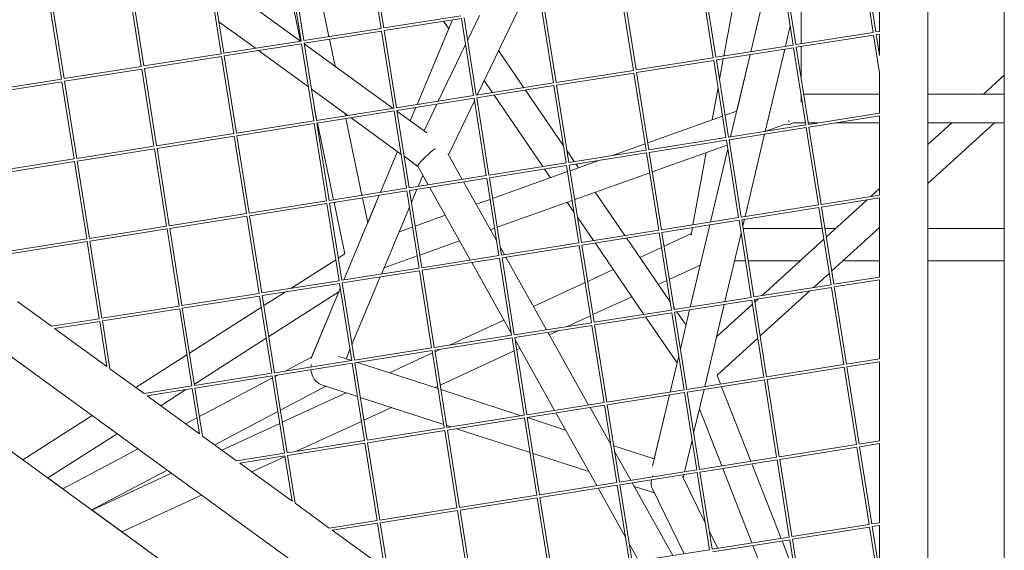
# Model space of a CAD drawing. Units: millimetres. Extents: x -5311 to 4034, y -5132 to 4034.
# Drawn here: x -572 to -24, y -1015 to -720 of the extents above; entities that cross this region are included whole.
import ezdxf

# ---------------------------------------------------------------- set-up
doc = ezdxf.new("R2010")
doc.units = ezdxf.units.MM
doc.linetypes.add('STRICHPUNKT', pattern=[25.4, 12.7, -6.35, 0, -6.35])
doc.layers.add('DNA TOWER 03', color=7, linetype='Continuous')
doc.layers.add('SICHER-MIN', color=7, linetype='STRICHPUNKT')

msp = doc.modelspace()

# ---------------------------------------------------------------- linework, layer by layer
at = {"layer": 'DNA TOWER 03', "color": 0, "linetype": 'Continuous', "lineweight": 0}
for p, q in [((-370.589, -725.02), (-377.394, -682.055)), ((-369.107, -724.785), (-375.912, -681.82)), ((-103.707, -684.268), (-96.902, -727.233)), ((-102.225, -684.034), (-95.42, -726.998)), ((-93.339, -682.626), (-93.34, -726.669)), ((-415.413, -732.052), (-424.281, -689.481)), ((-415.035, -732.059), (-421.84, -689.095)), ((-413.553, -731.824), (-420.358, -688.86)), ((-399.578, -729.611), (-408.459, -686.975)), ((-171.72, -695.04), (-179.993, -740.393)), ((-164.93, -738.007), (-154.711, -694.9)), ((-148.153, -691.308), (-141.348, -734.272)), ((-146.671, -691.073), (-139.866, -734.038)), ((-66.439, -695.156), (-66.449, -1163.606)), ((-24, -1168.764), (-24, -690.003)), ((-459.481, -739.099), (-466.286, -696.134)), ((-457.999, -738.864), (-464.804, -695.9)), ((-415.337, -732.107), (-464.756, -696.202)), ((-192.599, -698.347), (-185.794, -741.312)), ((-191.117, -698.113), (-184.312, -741.077)), ((-155.671, -698.95), (-164.93, -738.007)), ((-503.927, -746.138), (-510.732, -703.174)), ((-502.445, -745.904), (-509.25, -702.939)), ((-230.212, -748.347), (-237.016, -705.382)), ((-228.73, -748.112), (-235.535, -705.148)), ((-137.023, -701.953), (-137.023, -733.587)), ((-137.023, -733.587), (-137.023, -701.953)), ((-548.373, -753.178), (-555.178, -710.213)), ((-546.891, -752.943), (-553.696, -709.979)), ((-317.118, -762.112), (-294.215, -714.442)), ((-274.658, -755.386), (-281.462, -712.422)), ((-273.176, -755.152), (-279.981, -712.187)), ((-440.48, -736.089), (-460.774, -721.344)), ((-326.143, -717.98), (-369.107, -724.785)), ((-325.908, -719.462), (-368.873, -726.266)), ((-330.82, -720.239), (-350.513, -767.401)), ((-350.513, -767.401), (-330.82, -720.24)), ((-335.783, -721.026), (-332.907, -725.238)), ((-319.103, -762.426), (-325.908, -719.462)), ((-317.622, -762.191), (-324.427, -719.227)), ((-322.458, -731.661), (-315.83, -717.865)), ((-370.589, -725.02), (-413.553, -731.824)), ((-370.354, -726.501), (-413.319, -733.306)), ((-363.549, -769.466), (-370.354, -726.501)), ((-362.068, -769.231), (-368.873, -726.266)), ((-145.709, -734.963), (-143.029, -723.656)), ((-96.902, -727.233), (-139.866, -734.038)), ((-93.34, -726.669), (-95.42, -726.998)), ((-93.34, -728.187), (-95.186, -728.48)), ((-93.34, -728.187), (-93.34, -740.131)), ((-415.035, -732.059), (-457.999, -738.864)), ((-414.8, -733.541), (-457.765, -740.346)), ((-407.995, -776.505), (-414.8, -733.541)), ((-406.514, -776.27), (-413.319, -733.306)), ((-363.852, -769.513), (-413.271, -733.608)), ((-396.155, -746.043), (-399.272, -731.081)), ((-96.667, -728.714), (-139.632, -735.519)), ((-96.667, -728.714), (-93.34, -749.718)), ((-95.186, -728.48), (-93.34, -740.131)), ((-459.481, -739.099), (-502.445, -745.904)), ((-411.005, -757.504), (-438.763, -737.336)), ((-338.733, -765.535), (-323.6, -734.038)), ((-305.239, -737.386), (-291.163, -758.001)), ((-141.348, -734.272), (-184.312, -741.077)), ((-141.113, -735.754), (-184.078, -742.559)), ((-156.931, -782.301), (-146.084, -736.541)), ((-141.113, -735.754), (-134.308, -778.718)), ((-139.632, -735.519), (-132.827, -778.484)), ((-137.023, -735.106), (-137.024, -751.985)), ((-137.024, -751.985), (-137.023, -735.106)), ((-459.246, -740.58), (-502.211, -747.385)), ((-452.441, -783.545), (-459.246, -740.58)), ((-450.96, -783.31), (-457.765, -740.346)), ((-185.794, -741.312), (-228.73, -748.112)), ((-185.559, -742.793), (-228.495, -749.594)), ((-185.559, -742.793), (-178.754, -785.758)), ((-184.078, -742.559), (-177.273, -785.523)), ((-180.278, -741.957), (-182.363, -753.385)), ((-176.152, -785.346), (-165.304, -739.585)), ((-165.304, -739.585), (-172.764, -771.053)), ((-503.927, -746.138), (-546.891, -752.943)), ((-503.692, -747.62), (-546.657, -754.425)), ((-496.887, -790.584), (-503.692, -747.62)), ((-495.406, -790.35), (-502.211, -747.385)), ((-230.212, -748.347), (-273.176, -755.152)), ((-229.977, -749.828), (-272.941, -756.633)), ((-223.172, -792.793), (-229.977, -749.828)), ((-221.69, -792.558), (-228.495, -749.594)), ((-93.34, -749.718), (-93.341, -772.23)), ((-548.373, -753.178), (-591.337, -759.983)), ((-548.138, -754.659), (-591.103, -761.464)), ((-541.333, -797.624), (-548.138, -754.659)), ((-539.852, -797.389), (-546.657, -754.425)), ((-274.658, -755.386), (-317.622, -762.191)), ((-313.241, -754.041), (-308.646, -760.77)), ((-24, -751.076), (-35.608, -761.63)), ((-388.994, -773.496), (-409.289, -758.751)), ((-274.423, -756.868), (-317.387, -763.673)), ((-290.227, -759.371), (-269.133, -790.265)), ((-267.618, -799.832), (-274.423, -756.868)), ((-266.136, -799.598), (-272.941, -756.633)), ((-183.176, -757.841), (-186.481, -775.957)), ((-319.103, -762.426), (-362.068, -769.231)), ((-318.869, -763.908), (-361.833, -770.712)), ((-333.072, -795.319), (-318.649, -765.297)), ((-312.064, -806.872), (-318.869, -763.908)), ((-310.582, -806.637), (-317.387, -763.673)), ((-307.711, -762.14), (-280.573, -801.884)), ((-153.024, -766.657), (-153.024, -765.818)), ((-137.024, -761.573), (-137.024, -761.63)), ((-137.024, -765.989), (-137.024, -761.573)), ((-137.024, -761.63), (-137.015, -761.63)), ((-135.496, -761.63), (-93.341, -761.63)), ((-66.441, -761.63), (-24, -761.63)), ((-406.213, -776.223), (-407.502, -770.034)), ((-363.549, -769.466), (-406.514, -776.27)), ((-363.315, -770.947), (-406.279, -777.752)), ((-356.51, -813.912), (-363.315, -770.947)), ((-355.028, -813.677), (-361.833, -770.712)), ((-345.148, -783.102), (-361.785, -771.015)), ((-354.295, -776.457), (-351.192, -769.027)), ((-351.192, -769.027), (-354.295, -776.457)), ((-346.649, -782.012), (-339.522, -767.179)), ((-179.2, -773.354), (-172.764, -771.053)), ((-407.995, -776.505), (-450.96, -783.31)), ((-390.391, -773.717), (-390.695, -772.26)), ((-381.204, -817.823), (-390.085, -775.187)), ((-359.519, -794.91), (-387.278, -774.742)), ((-222.292, -788.762), (-180.637, -773.868)), ((-143.701, -777.256), (-143.89, -776.167)), ((-93.341, -772.23), (-132.827, -778.484)), ((-93.341, -773.748), (-132.592, -779.965)), ((-93.341, -773.748), (-93.342, -817.791)), ((-407.761, -777.987), (-450.725, -784.792)), ((-400.956, -820.951), (-407.761, -777.987)), ((-399.474, -820.716), (-406.279, -777.752)), ((-397.025, -820.329), (-405.906, -777.693)), ((-134.308, -778.718), (-177.273, -785.523)), ((-134.074, -780.2), (-177.038, -787.005)), ((-156.518, -782.236), (-146.144, -778.526)), ((-141.382, -777.63), (-134.481, -777.63)), ((-134.074, -780.2), (-127.269, -823.164)), ((-132.962, -777.63), (-127.437, -777.63)), ((-132.592, -779.965), (-125.787, -822.93)), ((-117.848, -777.63), (-93.341, -777.63)), ((-29.421, -777.63), (-66.442, -811.291)), ((-53.205, -777.63), (-66.441, -789.665)), ((-66.441, -777.63), (-24, -777.63)), ((-452.441, -783.545), (-495.406, -790.35)), ((-452.207, -785.026), (-495.171, -791.831)), ((-445.402, -827.991), (-452.207, -785.026)), ((-443.92, -827.756), (-450.725, -784.792)), ((-178.754, -785.758), (-221.69, -792.558)), ((-178.52, -787.239), (-221.456, -794.04)), ((-178.52, -787.239), (-171.715, -830.204)), ((-177.038, -787.005), (-170.233, -829.969)), ((-176.841, -788.251), (-176.526, -786.924)), ((-168.153, -829.64), (-157.305, -783.879)), ((-168.153, -829.64), (-157.305, -783.879)), ((-157.305, -783.879), (-168.153, -829.64)), ((-496.887, -790.584), (-539.852, -797.389)), ((-496.653, -792.066), (-539.617, -798.871)), ((-489.848, -835.03), (-496.653, -792.066)), ((-488.366, -834.796), (-495.171, -791.831)), ((-370.885, -816.188), (-361.423, -793.527)), ((-361.423, -793.527), (-370.885, -816.188)), ((-267.156, -793.161), (-263.09, -799.115)), ((-223.172, -792.793), (-266.136, -799.598)), ((-241.83, -795.748), (-223.729, -789.276)), ((-219.745, -804.843), (-178.09, -789.949)), ((-177.751, -792.091), (-187.374, -832.684)), ((-187.374, -832.684), (-177.751, -792.091)), ((-541.333, -797.624), (-584.298, -804.429)), ((-541.099, -799.105), (-584.063, -805.91)), ((-534.294, -842.07), (-541.099, -799.105)), ((-532.812, -841.835), (-539.617, -798.871)), ((-350.098, -801.756), (-357.803, -796.157)), ((-325.42, -808.987), (-333.503, -794.549)), ((-222.937, -794.274), (-265.902, -801.079)), ((-265.411, -804.18), (-249.455, -798.474)), ((-216.132, -837.239), (-222.937, -794.274)), ((-214.651, -837.004), (-221.456, -794.04)), ((-189.796, -794.135), (-197.11, -834.226)), ((-344.369, -811.989), (-350.114, -801.726)), ((-267.618, -799.832), (-310.582, -806.637)), ((-267.383, -801.314), (-310.348, -808.119)), ((-308.53, -819.597), (-266.848, -804.693)), ((-279.638, -803.255), (-276.338, -808.087)), ((-260.578, -844.278), (-267.383, -801.314)), ((-259.097, -844.044), (-265.902, -801.079)), ((-262.154, -800.486), (-260.766, -802.519)), ((-312.064, -806.872), (-355.028, -813.677)), ((-311.829, -808.354), (-354.794, -815.158)), ((-347.379, -806.611), (-349.997, -812.88)), ((-347.379, -806.611), (-349.997, -812.88)), ((-306.327, -843.091), (-324.639, -810.382)), ((-305.024, -851.318), (-311.829, -808.354)), ((-303.543, -851.083), (-310.348, -808.119)), ((-262.864, -820.261), (-221.182, -805.357)), ((-356.51, -813.912), (-399.474, -820.716)), ((-356.275, -815.393), (-399.24, -822.198)), ((-349.47, -858.358), (-356.275, -815.393)), ((-347.989, -858.123), (-354.794, -815.158)), ((-350.676, -814.506), (-353.736, -821.834)), ((-350.676, -814.506), (-353.736, -821.834)), ((-320.939, -853.839), (-343.588, -813.384)), ((-93.342, -814.124), (-98.225, -818.564)), ((-400.956, -820.951), (-443.92, -827.756)), ((-371.564, -817.815), (-391.257, -864.976)), ((-377.997, -833.22), (-380.898, -819.293)), ((-377.997, -833.219), (-371.564, -817.815)), ((-317.654, -822.86), (-309.967, -820.111)), ((-305.983, -835.678), (-264.301, -820.775)), ((-251.441, -816.176), (-235.017, -840.23)), ((-93.342, -817.791), (-125.787, -822.93)), ((-93.342, -819.309), (-125.552, -824.411)), ((-100.247, -820.403), (-122.922, -841.02)), ((-93.342, -819.309), (-93.343, -863.352)), ((-400.721, -822.433), (-443.686, -829.238)), ((-393.916, -865.397), (-400.721, -822.433)), ((-392.435, -865.162), (-399.24, -822.198)), ((-390.748, -850.466), (-396.719, -821.799)), ((-354.837, -824.471), (-370.369, -861.668)), ((-354.837, -824.471), (-360.572, -838.205)), ((-267.013, -821.744), (-263.282, -827.209)), ((-127.269, -823.164), (-170.233, -829.969)), ((-127.034, -824.646), (-169.998, -831.451)), ((-127.034, -824.646), (-120.229, -867.61)), ((-125.552, -824.411), (-118.748, -867.375)), ((-445.402, -827.991), (-488.366, -834.796)), ((-445.167, -829.472), (-488.132, -836.277)), ((-438.362, -872.437), (-445.167, -829.472)), ((-436.881, -872.202), (-443.686, -829.238)), ((-351.649, -835.015), (-334.842, -829.005)), ((-261.305, -830.105), (-252.5, -842.999)), ((-171.715, -830.204), (-214.651, -837.004)), ((-171.48, -831.685), (-214.416, -838.486)), ((-171.48, -831.685), (-164.675, -874.65)), ((-169.998, -831.451), (-163.194, -874.415)), ((-169.431, -835.032), (-168.527, -831.218)), ((-169.431, -835.031), (-168.527, -831.218)), ((-168.527, -831.218), (-169.431, -835.032)), ((-489.848, -835.03), (-532.812, -841.835)), ((-489.613, -836.512), (-532.578, -843.317)), ((-482.808, -879.476), (-489.613, -836.512)), ((-481.327, -879.242), (-488.132, -836.277)), ((-360.572, -838.205), (-353.086, -835.529)), ((-309.728, -837.017), (-307.42, -836.192)), ((-216.132, -837.239), (-259.097, -844.044)), ((-187.748, -834.262), (-198.596, -880.022)), ((-198.596, -880.022), (-187.748, -834.262)), ((-197.395, -835.79), (-198.174, -840.06)), ((-125.171, -836.407), (-169.213, -836.407)), ((-117.849, -836.407), (-123.652, -836.407)), ((-93.342, -835.75), (-119.928, -859.923)), ((-93.342, -836.407), (-94.065, -836.407)), ((-24, -836.407), (-66.442, -836.407)), ((-534.294, -842.07), (-577.258, -848.875)), ((-349.102, -851.096), (-326.916, -843.163)), ((-215.898, -838.72), (-258.862, -845.525)), ((-234.081, -841.6), (-209.812, -877.144)), ((-209.093, -881.685), (-215.898, -838.72)), ((-207.611, -881.45), (-214.416, -838.486)), ((-198.016, -839.192), (-213.196, -846.193)), ((-179.375, -876.978), (-170.342, -838.872)), ((-179.375, -876.978), (-170.342, -838.872)), ((-170.342, -838.872), (-179.375, -876.978)), ((-124.249, -842.227), (-158.903, -873.736)), ((-534.059, -843.551), (-577.024, -850.356)), ((-527.254, -886.516), (-534.059, -843.551)), ((-525.773, -886.281), (-532.578, -843.317)), ((-301.99, -850.837), (-304.21, -846.874)), ((-260.578, -844.278), (-303.543, -851.083)), ((-260.344, -845.76), (-303.308, -852.565)), ((-253.539, -888.724), (-260.344, -845.76)), ((-252.057, -888.49), (-258.862, -845.525)), ((-251.565, -844.369), (-224.427, -884.114)), ((-214.611, -846.845), (-226.695, -852.418)), ((-207.652, -1175.549), (-654.292, -851.03)), ((-420.734, -869.645), (-395.772, -853.679)), ((-394.393, -852.797), (-390.748, -850.466)), ((-368.913, -858.18), (-350.539, -851.61)), ((-305.024, -851.318), (-347.989, -858.123)), ((-304.79, -852.799), (-347.754, -859.604)), ((-297.985, -895.764), (-304.79, -852.799)), ((-296.503, -895.529), (-303.308, -852.565)), ((-278.561, -892.687), (-301.21, -852.232)), ((-349.47, -858.358), (-392.435, -865.162)), ((-368.913, -858.18), (-370.369, -861.668)), ((-340.949, -902.569), (-347.754, -859.604)), ((-298.189, -894.475), (-320.158, -855.234)), ((-241.429, -859.213), (-255.655, -865.774)), ((-193.076, -856.736), (-210.27, -864.665)), ((-167.881, -854.407), (-174.024, -854.407)), ((-137.645, -854.407), (-166.363, -854.407)), ((-93.343, -854.407), (-113.862, -854.407)), ((-24, -854.407), (-66.443, -854.407)), ((-349.236, -859.839), (-392.2, -866.644)), ((-371.048, -863.294), (-386.768, -900.94)), ((-371.048, -863.294), (-386.768, -900.94)), ((-342.431, -902.803), (-349.236, -859.839)), ((-121.255, -861.13), (-130.103, -869.174)), ((-118.748, -867.375), (-93.343, -863.352)), ((-118.513, -868.857), (-93.343, -864.87)), ((-93.343, -864.87), (-93.344, -908.913)), ((-393.916, -865.397), (-436.881, -872.202)), ((-393.682, -866.879), (-436.646, -873.684)), ((-393.233, -869.709), (-409.517, -908.705)), ((-386.877, -909.843), (-393.682, -866.879)), ((-385.395, -909.608), (-392.2, -866.644)), ((-391.936, -866.602), (-392.132, -867.072)), ((-257.07, -866.427), (-285.836, -879.693)), ((-211.685, -865.318), (-216.402, -867.493)), ((-163.194, -874.415), (-120.229, -867.61)), ((-162.959, -875.897), (-119.994, -869.092)), ((-119.994, -869.092), (-113.19, -912.056)), ((-118.513, -868.857), (-111.708, -911.821)), ((-438.362, -872.437), (-481.327, -879.242)), ((-438.128, -873.918), (-481.092, -880.723)), ((-431.323, -916.883), (-438.128, -873.918)), ((-429.841, -916.648), (-436.646, -873.684)), ((-435.763, -879.257), (-423.89, -871.663)), ((-433.032, -896.503), (-393.997, -871.536)), ((-409.177, -907.89), (-393.997, -871.537)), ((-231.136, -874.288), (-252.729, -884.247)), ((-207.611, -881.45), (-164.675, -874.65)), ((-162.959, -875.897), (-156.154, -918.861)), ((-160.926, -875.575), (-162.748, -877.231)), ((-132.125, -871.013), (-159.754, -896.134)), ((-553.884, -890.733), (-572.806, -876.985)), ((-482.808, -879.476), (-525.773, -886.281)), ((-482.574, -880.958), (-525.538, -887.763)), ((-475.769, -923.922), (-482.574, -880.958)), ((-474.287, -923.688), (-481.092, -880.723)), ((-477.133, -905.717), (-437.142, -880.139)), ((-207.835, -880.04), (-206.944, -881.344)), ((-207.377, -882.932), (-164.44, -876.131)), ((-190.597, -924.316), (-179.749, -878.556)), ((-190.597, -924.316), (-179.749, -878.556)), ((-164.075, -878.438), (-184.02, -896.573)), ((-179.749, -878.556), (-184.02, -896.573)), ((-164.44, -876.131), (-157.635, -919.096)), ((-527.254, -886.516), (-553.884, -890.733)), ((-254.145, -884.899), (-267.094, -890.871)), ((-252.057, -888.49), (-209.093, -881.685)), ((-251.823, -889.971), (-208.858, -883.166)), ((-223.492, -885.484), (-205.973, -911.141)), ((-202.053, -926.131), (-208.858, -883.166)), ((-200.572, -925.896), (-207.377, -882.932)), ((-206.008, -882.715), (-200.98, -890.079)), ((-198.97, -881.6), (-204.136, -903.393)), ((-204.136, -903.393), (-198.97, -881.6)), ((-527.02, -887.997), (-552.168, -891.98)), ((-523.036, -913.147), (-552.168, -891.98)), ((-523.036, -913.147), (-527.02, -887.997)), ((-521.32, -914.394), (-525.538, -887.763)), ((-302.232, -887.254), (-332.559, -901.24)), ((-296.503, -895.529), (-253.539, -888.724)), ((-296.269, -897.011), (-253.304, -890.206)), ((-246.499, -933.17), (-253.304, -890.206)), ((-245.018, -932.936), (-251.823, -889.971)), ((-474.402, -922.963), (-434.411, -897.385)), ((-340.949, -902.569), (-297.985, -895.764)), ((-340.715, -904.05), (-297.75, -897.245)), ((-290.945, -940.21), (-297.75, -897.245)), ((-289.464, -939.975), (-296.269, -897.011)), ((-255.131, -934.538), (-277.78, -894.082)), ((-272.11, -893.184), (-277.016, -895.447)), ((-161.081, -897.341), (-183.711, -917.917)), ((-385.395, -909.608), (-342.431, -902.803)), ((-274.08, -937.539), (-296.071, -898.258)), ((-293.412, -903.008), (-295.189, -903.828)), ((-506.984, -924.81), (-478.512, -906.599)), ((-423.977, -915.719), (-409.177, -907.889)), ((-409.176, -907.889), (-423.976, -915.719)), ((-409.177, -907.89), (-423.974, -915.719)), ((-386.88, -909.824), (-394.082, -907.483)), ((-387.869, -903.577), (-390.048, -908.794)), ((-387.869, -903.577), (-390.048, -908.794)), ((-386.88, -909.823), (-390.048, -908.793)), ((-390.047, -908.793), (-386.88, -909.822)), ((-385.161, -911.09), (-342.196, -904.285)), ((-341.99, -905.589), (-365.929, -916.629)), ((-335.391, -947.249), (-342.196, -904.285)), ((-333.91, -947.015), (-340.715, -904.05)), ((-337.574, -903.553), (-340.574, -904.937)), ((-296.604, -904.481), (-337.648, -923.409)), ((-205.046, -907.233), (-209.818, -927.361)), ((-209.817, -927.361), (-205.046, -907.234)), ((-93.344, -908.913), (-111.708, -911.821)), ((-502.4, -928.14), (-521.32, -914.394)), ((-429.841, -916.648), (-386.877, -909.843)), ((-429.607, -918.129), (-386.642, -911.325)), ((-379.837, -954.289), (-386.642, -911.325)), ((-378.356, -954.054), (-385.161, -911.09)), ((-338.847, -925.43), (-383.696, -910.858)), ((-338.847, -925.429), (-383.694, -910.858)), ((-383.693, -910.857), (-338.847, -925.429)), ((-113.19, -912.056), (-156.154, -918.861)), ((-112.955, -913.538), (-155.919, -920.343)), ((-112.955, -913.538), (-106.15, -956.502)), ((-93.344, -910.432), (-111.473, -913.303)), ((-111.473, -913.303), (-104.668, -956.267)), ((-93.344, -910.432), (-93.345, -954.474)), ((-474.287, -923.688), (-431.323, -916.883)), ((-474.053, -925.169), (-431.088, -918.364)), ((-430.925, -919.395), (-471.562, -940.894)), ((-471.562, -940.893), (-430.925, -919.395)), ((-430.925, -919.396), (-471.562, -940.894)), ((-424.283, -961.329), (-431.088, -918.364)), ((-422.802, -961.094), (-429.607, -918.129)), ((-429.524, -918.653), (-428.075, -917.887)), ((-428.071, -917.886), (-429.523, -918.654)), ((-428.073, -917.887), (-429.523, -918.654)), ((-157.635, -919.096), (-200.572, -925.896)), ((-183.711, -917.917), (-181.752, -922.915)), ((-502.4, -928.14), (-475.769, -923.922)), ((-500.684, -929.387), (-475.534, -925.404)), ((-475.945, -923.95), (-475.781, -923.845)), ((-471.55, -950.555), (-475.534, -925.404)), ((-469.834, -951.802), (-474.053, -925.169)), ((-401.274, -924.073), (-426.547, -937.444)), ((-383.72, -929.777), (-403.755, -923.267)), ((-339.064, -924.062), (-340.713, -924.822)), ((-157.401, -920.577), (-200.337, -927.378)), ((-181.192, -924.345), (-164.942, -965.814)), ((-157.401, -920.577), (-150.596, -963.542)), ((-155.919, -920.343), (-149.114, -963.307)), ((-471.55, -950.555), (-500.684, -929.387)), ((-493.082, -934.911), (-479.101, -925.969)), ((-390.007, -927.734), (-425.493, -944.099)), ((-335.687, -945.384), (-382.118, -930.297)), ((-337.246, -925.949), (-292.565, -940.467)), ((-292.567, -940.467), (-337.246, -925.95)), ((-292.569, -940.467), (-337.246, -925.951)), ((-202.053, -926.131), (-245.018, -932.936)), ((-201.819, -927.612), (-244.783, -934.417)), ((-219.599, -968.622), (-210.192, -928.938)), ((-210.192, -928.938), (-218.62, -964.493)), ((-195.014, -970.577), (-201.819, -927.612)), ((-193.532, -970.342), (-200.337, -927.378)), ((-196.727, -950.174), (-190.971, -925.894)), ((-196.727, -950.173), (-190.971, -925.894)), ((-364.792, -935.927), (-380.108, -942.99)), ((-246.499, -933.17), (-289.464, -939.975)), ((-246.265, -934.652), (-289.229, -941.457)), ((-242.792, -956.579), (-254.35, -935.933)), ((-239.46, -977.616), (-246.265, -934.652)), ((-237.978, -977.382), (-244.783, -934.417)), ((-228.5, -1212.997), (-602.103, -941.558)), ((-569.831, -965.006), (-531.323, -940.377)), ((-472.963, -941.635), (-479.25, -944.961)), ((-479.25, -944.961), (-472.963, -941.635)), ((-472.963, -941.636), (-479.249, -944.961)), ((-427.949, -938.185), (-463.031, -956.745)), ((-290.945, -940.21), (-333.91, -947.015)), ((-290.711, -941.691), (-333.675, -948.496)), ((-283.906, -984.656), (-290.711, -941.691)), ((-282.424, -984.421), (-289.229, -941.457)), ((-267.966, -948.46), (-289.213, -941.556)), ((-289.213, -941.556), (-267.966, -948.459)), ((-267.965, -948.461), (-289.213, -941.557)), ((-250.651, -979.389), (-273.299, -938.934)), ((-193.533, -936.705), (-196.727, -950.174)), ((-193.534, -936.704), (-181.123, -968.377)), ((-569.831, -965.006), (-600.307, -942.863)), ((-426.909, -944.752), (-459.103, -959.599)), ((-381.523, -943.643), (-417.565, -960.264)), ((-335.391, -947.249), (-378.356, -954.054)), ((-331.729, -946.669), (-334.086, -945.904)), ((-555.928, -975.107), (-517.421, -950.478)), ((-450.917, -965.547), (-469.834, -951.802)), ((-335.157, -948.731), (-378.121, -955.536)), ((-328.352, -991.695), (-335.157, -948.731)), ((-326.87, -991.461), (-333.675, -948.496)), ((-287.654, -960.99), (-328.587, -947.69)), ((-379.837, -954.289), (-422.802, -961.094)), ((-379.603, -955.771), (-422.567, -962.575)), ((-372.798, -998.735), (-379.603, -955.771)), ((-371.316, -998.5), (-378.121, -955.536)), ((-241.181, -957.163), (-218.62, -964.493)), ((-218.62, -964.493), (-241.18, -957.163)), ((-218.62, -964.494), (-241.18, -957.164)), ((-201.819, -971.655), (-197.637, -954.014)), ((-201.819, -971.655), (-197.637, -954.014)), ((-197.637, -954.015), (-201.819, -971.655)), ((-106.15, -956.502), (-149.114, -963.307)), ((-105.915, -957.984), (-148.88, -964.789)), ((-105.915, -957.984), (-99.11, -1000.948)), ((-93.345, -954.474), (-104.668, -956.267)), ((-93.345, -955.993), (-104.434, -957.749)), ((-104.434, -957.749), (-97.629, -1000.713)), ((-93.345, -955.993), (-93.346, -1000.035)), ((-547.63, -981.136), (-505.732, -958.97)), ((-505.732, -958.971), (-547.629, -981.136)), ((-505.731, -958.971), (-547.629, -981.137)), ((-424.283, -961.329), (-450.917, -965.547)), ((-424.048, -962.81), (-449.201, -966.794)), ((-423.983, -963.224), (-442.415, -971.725)), ((-420.065, -987.964), (-424.048, -962.81)), ((-418.348, -989.211), (-422.567, -962.575)), ((-255.013, -971.596), (-286.053, -961.511)), ((-231.702, -976.388), (-240.674, -960.362)), ((-150.596, -963.542), (-193.532, -970.342)), ((-420.065, -987.964), (-449.201, -966.794)), ((-150.361, -965.023), (-193.298, -971.824)), ((-164.382, -967.244), (-148.132, -1008.712)), ((-150.361, -965.023), (-143.556, -1007.988)), ((-148.88, -964.789), (-142.075, -1007.753)), ((-489.513, -970.755), (-531.41, -992.92)), ((-487.098, -972.509), (-531.389, -992.935)), ((-195.014, -970.577), (-237.978, -977.382)), ((-194.779, -972.058), (-237.744, -978.863)), ((-190.351, -1000.016), (-203.002, -974.214)), ((-202.614, -975.007), (-202.193, -973.233)), ((-202.613, -975.007), (-202.193, -973.232)), ((-202.193, -973.232), (-202.613, -975.005)), ((-187.974, -1015.023), (-194.779, -972.058)), ((-186.493, -1014.788), (-193.298, -971.824)), ((-180.562, -969.807), (-164.313, -1011.275)), ((-547.629, -981.136), (-555.928, -975.107)), ((-239.46, -977.616), (-282.424, -984.421)), ((-239.225, -979.098), (-282.189, -985.903)), ((-232.42, -1022.062), (-239.225, -979.098)), ((-230.939, -1021.828), (-237.744, -978.863)), ((-208.272, -1018.238), (-230.921, -977.783)), ((-218.519, -983.454), (-229.798, -979.789)), ((-202.613, -975.005), (-190.352, -1000.013)), ((-190.351, -1000.014), (-202.613, -975.006)), ((-470.409, -984.635), (-514.7, -1005.061)), ((-283.906, -984.656), (-326.87, -991.461)), ((-234.653, -1007.963), (-249.87, -980.784)), ((-201.955, -1017.237), (-219.668, -981.111)), ((-399.434, -1002.954), (-418.348, -989.211)), ((-283.671, -986.137), (-326.635, -992.942)), ((-276.866, -1029.102), (-283.671, -986.137)), ((-275.385, -1028.867), (-282.189, -985.903)), ((-362.495, -1115.644), (-531.41, -992.92)), ((-328.352, -991.695), (-371.316, -998.5)), ((-328.117, -993.177), (-371.081, -999.982)), ((-321.312, -1036.141), (-328.117, -993.177)), ((-319.831, -1035.907), (-326.635, -992.942)), ((-372.798, -998.735), (-399.434, -1002.954)), ((-372.563, -1000.217), (-397.718, -1004.201)), ((-368.579, -1025.372), (-372.563, -1000.217)), ((-366.862, -1026.619), (-371.081, -999.982)), ((-142.075, -1007.753), (-99.11, -1000.948)), ((-97.629, -1000.713), (-93.346, -1000.035)), ((-97.394, -1002.195), (-93.346, -1001.554)), ((-93.346, -1001.554), (-93.346, -1027.753)), ((-368.579, -1025.372), (-397.718, -1004.201)), ((-188.108, -1004.588), (-183.351, -1014.29)), ((-183.351, -1014.291), (-188.108, -1004.589)), ((-183.352, -1014.291), (-188.108, -1004.592)), ((-141.84, -1009.234), (-98.876, -1002.43)), ((-98.876, -1002.43), (-93.346, -1037.341)), ((-97.394, -1002.195), (-93.346, -1027.753)), ((-227.221, -1021.239), (-232.535, -1011.746)), ((-186.493, -1014.788), (-143.556, -1007.988)), ((-186.258, -1016.27), (-143.322, -1009.469)), ((-163.752, -1012.705), (-147.503, -1054.174)), ((-147.572, -1010.142), (-140.26, -1028.803)), ((-143.322, -1009.469), (-136.517, -1052.434)), ((-141.84, -1009.234), (-135.035, -1052.199)), ((-230.939, -1021.828), (-187.974, -1015.023))]:
    msp.add_line(p, q, dxfattribs=at)
for centre, major_axis, ratio, start_param, end_param in [((-145.024, -769.63), (0, -8.985), 0.8903859, 6.1427951, 6.7558182), ((-343.209, -795.635), (-6.885, -6.118), 0.1273142, 4.1867502, 6.2552497), ((-402.115, -914.336), (0.797, -9.216), 0.8052075, 4.3839339, 4.5453376), ((-402.115, -914.336), (0.797, -9.216), 0.8052075, 4.7094705, 5.9547301), ((-212.115, -976.071), (-6.062, -6.988), 0.8052075, 5.0408442, 5.1357802), ((-212.115, -976.071), (-6.062, -6.988), 0.8052075, 5.3236991, 5.95473)]:
    msp.add_ellipse(centre, major_axis=major_axis, ratio=ratio, start_param=start_param, end_param=end_param, dxfattribs=at)
at = {"layer": 'SICHER-MIN'}
msp.add_circle((0, 0), 4033.677, dxfattribs=at)

doc.saveas('drawing.dxf')
